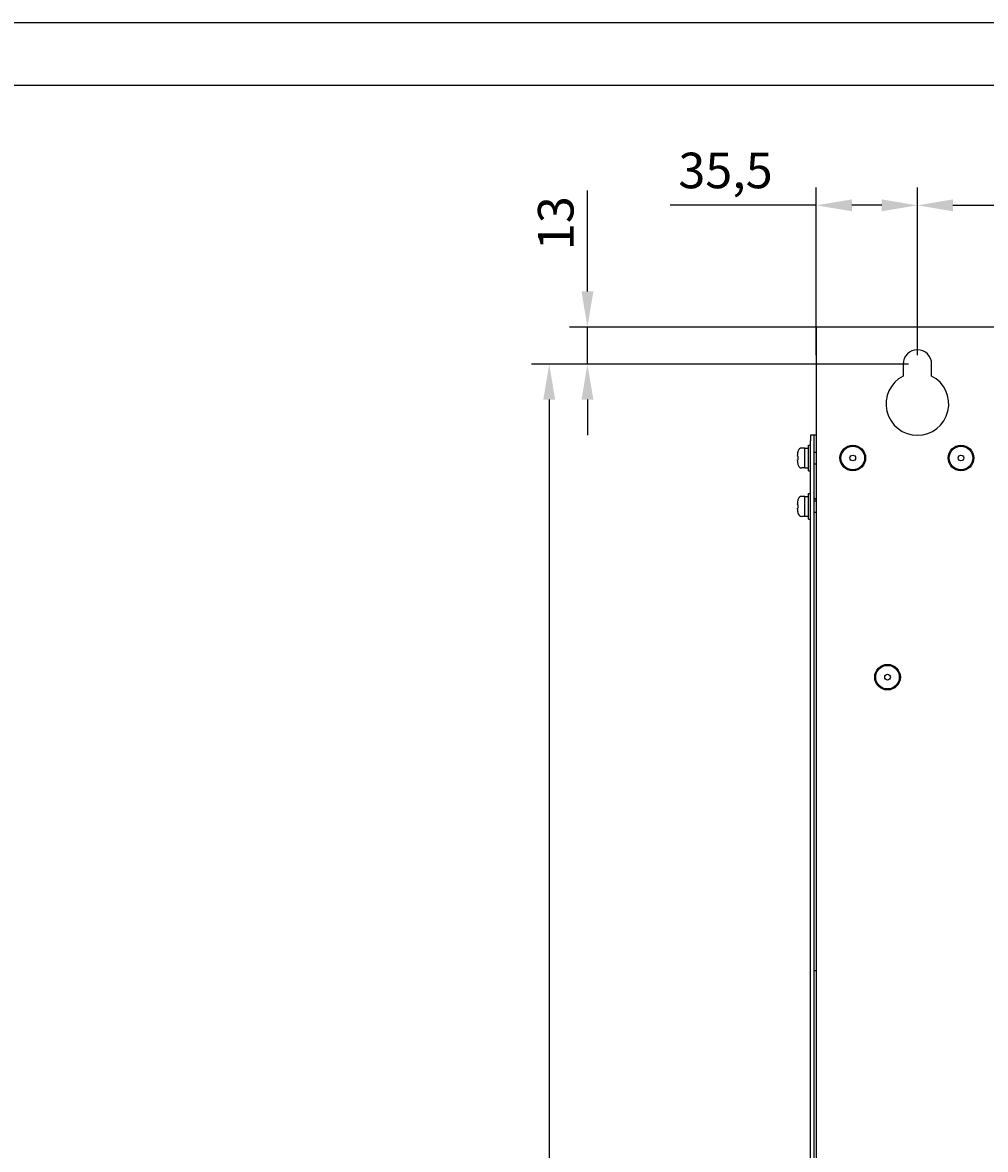
# Model space of a CAD drawing. Units: millimetres. Extents: x 4147 to 5829, y 1884 to 3073.
# Drawn here: x 5171 to 5509, y 2677 to 3073 of the extents above; entities that cross this region are included whole.
import ezdxf

# ---------------------------------------------------------------- set-up
doc = ezdxf.new("R2010")
doc.units = ezdxf.units.MM
doc.styles.get("Standard").update_dxf_attribs({"font": 'arial.ttf'})
doc.dimstyles.new('ISO-25', dxfattribs={"dimtxt": 2.5, "dimasz": 2.5, "dimexe": 1.25, "dimexo": 0.625, "dimtad": 1, "dimtxsty": 'Standard', "dimcen": 2.5, "dimadec": 0, "dimazin": 0, "dimtfac": 1, "dimtmove": 0, "dimatfit": 3, "dimfxl": 1, "dimarcsym": 0})

# ---------------------------------------------------------------- blocks, each defined once
blk = doc.blocks.new('*D195')
at = {"color": 0, "lineweight": -2, "transparency": 16777216}
for p, q in [((5484.85, 2955.82), (5484.85, 3014.71)), ((5679.85, 2955.82), (5679.85, 3014.71)), ((5497.35, 3008.46), (5667.35, 3008.46))]:
    blk.add_line(p, q, dxfattribs=at)
at = {"color": 0, "transparency": 16777216}
for points in [[(5497.35, 3010.54), (5497.35, 3006.37), (5484.85, 3008.46)], [(5667.35, 3010.54), (5667.35, 3006.37), (5679.85, 3008.46)]]:
    blk.add_solid(points, dxfattribs=at)
at = {"layer": 'Defpoints', "color": 0, "transparency": 16777216}
for p in [(5679.85, 3008.46), (5484.85, 2952.7), (5679.85, 2952.7)]:
    blk.add_point(p, dxfattribs=at)
at = {"color": 0, "transparency": 16777216, "insert": (5582.35, 3017.96), "char_height": 12.5, "attachment_point": 5}
blk.add_mtext('195', dxfattribs=at)
blk = doc.blocks.new('*D196')
at = {"color": 0, "lineweight": -2, "transparency": 16777216}
for p, q in [((5449.35, 2955.82), (5449.35, 3014.71)), ((5484.85, 2955.82), (5484.85, 3014.71)), ((5449.35, 3008.46), (5398.05, 3008.46)), ((5472.35, 3008.46), (5461.85, 3008.46))]:
    blk.add_line(p, q, dxfattribs=at)
at = {"color": 0, "transparency": 16777216}
for points in [[(5461.85, 3010.54), (5461.85, 3006.37), (5449.35, 3008.46)], [(5472.35, 3010.54), (5472.35, 3006.37), (5484.85, 3008.46)]]:
    blk.add_solid(points, dxfattribs=at)
at = {"layer": 'Defpoints', "color": 0, "transparency": 16777216}
for p in [(5449.35, 3008.46), (5449.35, 2952.7), (5484.85, 2952.7)]:
    blk.add_point(p, dxfattribs=at)
at = {"color": 0, "transparency": 16777216, "insert": (5417.45, 3019.09), "char_height": 12.5, "attachment_point": 5}
blk.add_mtext('35,5', dxfattribs=at)
blk = doc.blocks.new('*D197')
at = {"color": 0, "lineweight": -2, "transparency": 16777216}
for p, q in [((5368.95, 2978.2), (5368.95, 3013.67)), ((5464.7, 2965.7), (5362.7, 2965.7)), ((5368.95, 2952.7), (5368.95, 2965.7)), ((5481.73, 2952.7), (5362.7, 2952.7)), ((5368.95, 2940.2), (5368.95, 2927.7))]:
    blk.add_line(p, q, dxfattribs=at)
at = {"color": 0, "transparency": 16777216}
for points in [[(5366.86, 2978.2), (5371.03, 2978.2), (5368.95, 2965.7)], [(5366.86, 2940.2), (5371.03, 2940.2), (5368.95, 2952.7)]]:
    blk.add_solid(points, dxfattribs=at)
at = {"layer": 'Defpoints', "color": 0, "transparency": 16777216}
for p in [(5467.83, 2965.7), (5368.95, 2952.7), (5484.85, 2952.7)]:
    blk.add_point(p, dxfattribs=at)
at = {"color": 0, "transparency": 16777216, "insert": (5359.44, 3002.19), "char_height": 12.5, "attachment_point": 5, "rotation": 90}
blk.add_mtext('13', dxfattribs=at)
blk = doc.blocks.new('*D198')
at = {"color": 0, "lineweight": -2, "transparency": 16777216}
for p, q in [((5481.73, 2952.7), (5349.28, 2952.7)), ((5355.53, 2940.2), (5355.53, 2350.2)), ((5481.73, 2337.7), (5349.28, 2337.7))]:
    blk.add_line(p, q, dxfattribs=at)
at = {"color": 0, "transparency": 16777216}
for points in [[(5353.45, 2940.2), (5357.61, 2940.2), (5355.53, 2952.7)], [(5353.45, 2350.2), (5357.61, 2350.2), (5355.53, 2337.7)]]:
    blk.add_solid(points, dxfattribs=at)
at = {"layer": 'Defpoints', "color": 0, "transparency": 16777216}
for p in [(5484.85, 2952.7), (5355.53, 2337.7), (5484.85, 2337.7)]:
    blk.add_point(p, dxfattribs=at)
at = {"color": 0, "transparency": 16777216, "insert": (5346.02, 2645.2), "char_height": 12.5, "attachment_point": 5, "rotation": 90}
blk.add_mtext('615', dxfattribs=at)

msp = doc.modelspace()

# ---------------------------------------------------------------- linework, layer by layer
for p, q in [((4146.825, 3072.672), (5828.825, 3072.672)), ((4168.825, 3050.672), (5806.825, 3050.672)), ((5452.055, 2965.695), (5449.355, 2965.695)), ((5449.355, 2327.695), (5449.355, 2965.695)), ((5712.655, 2965.695), (5452.055, 2965.695)), ((5479.855, 2952.695), (5479.855, 2948.493)), ((5489.855, 2948.493), (5489.855, 2952.695)), ((5447.355, 2927.695), (5447.355, 2925.695)), ((5448.555, 2927.695), (5447.355, 2927.695)), ((5447.355, 2349.695), (5447.355, 2925.695)), ((5449.355, 2927.695), (5448.555, 2927.695)), ((5448.555, 2925.695), (5448.555, 2927.695)), ((5448.555, 2349.695), (5448.555, 2925.695)), ((5442.851, 2921.679), (5442.827, 2921.686)), ((5445.355, 2923.195), (5444.226, 2923.195)), ((5445.355, 2916.195), (5445.355, 2923.195)), ((5445.355, 2923.145), (5446.555, 2923.145)), ((5446.555, 2915.195), (5446.555, 2924.195)), ((5446.555, 2924.195), (5447.355, 2924.195)), ((5448.555, 2921.695), (5449.355, 2921.695)), ((5442.851, 2920.364), (5442.662, 2920.415)), ((5442.662, 2918.976), (5442.851, 2919.027)), ((5442.827, 2917.705), (5442.851, 2917.712)), ((5445.355, 2916.195), (5444.226, 2916.195)), ((5445.355, 2916.245), (5446.555, 2916.245)), ((5446.555, 2915.195), (5447.355, 2915.195)), ((5448.555, 2917.695), (5449.355, 2917.695)), ((5445.355, 2906.195), (5444.226, 2906.195)), ((5445.355, 2899.195), (5445.355, 2906.195)), ((5445.355, 2906.145), (5446.555, 2906.145)), ((5446.555, 2898.195), (5446.555, 2907.195)), ((5446.555, 2907.195), (5447.355, 2907.195)), ((5442.851, 2903.364), (5442.662, 2903.415)), ((5442.662, 2901.976), (5442.851, 2902.027)), ((5442.851, 2904.679), (5442.827, 2904.686)), ((5448.555, 2905.695), (5449.355, 2904.895)), ((5448.555, 2904.695), (5449.355, 2904.695)), ((5442.827, 2900.705), (5442.851, 2900.712)), ((5445.355, 2899.195), (5444.226, 2899.195)), ((5445.355, 2899.245), (5446.555, 2899.245)), ((5446.555, 2898.195), (5447.355, 2898.195)), ((5448.555, 2900.695), (5449.355, 2900.695)), ((5448.555, 2739.695), (5449.355, 2739.695))]:
    msp.add_line(p, q)
for centre, radius in [((5462.155, 2919.695), 4.5), ((5462.155, 2919.695), 4.145), ((5500.155, 2919.695), 4.5), ((5500.155, 2919.695), 4.145), ((5462.155, 2919.695), 1), ((5500.155, 2919.695), 1), ((5474.355, 2842.695), 4.5), ((5474.355, 2842.695), 4.145), ((5474.355, 2842.695), 1)]:
    msp.add_circle(centre, radius)
for centre, radius, start, end in [((5484.855, 2952.695), 5, 0, 180), ((5484.855, 2938.695), 11, 117.03569, 62.96431), ((5451.605, 2919.695), 9, 163.39845, 167.22378), ((5444.226, 2921.895), 1.3, 90, 163.39845), ((5451.605, 2919.695), 9, 192.77622, 196.60155), ((5444.226, 2917.495), 1.3, 196.60155, 270), ((5444.226, 2904.895), 1.3, 90, 163.39845), ((5451.605, 2902.695), 9, 163.39845, 167.22378), ((5451.605, 2902.695), 9, 192.77622, 196.60155), ((5444.226, 2900.495), 1.3, 196.60155, 270)]:
    msp.add_arc(centre, radius, start, end)
for centre, major_axis, start_param, end_param in [((5451.185, 2919.695), (0, -8.853), 4.4863851, 4.6310242), ((5451.185, 2919.695), (0, -8.853), 4.7937537, 4.9383929), ((5451.514, 2919.695), (0, -8.993), 4.6379479, 4.7868301), ((5451.185, 2902.695), (0, -8.853), 4.4863851, 4.6310242), ((5451.185, 2902.695), (0, -8.853), 4.7937537, 4.9383929), ((5451.514, 2902.695), (0, -8.993), 4.6379479, 4.7868301)]:
    msp.add_ellipse(centre, major_axis=major_axis, ratio=0.9659258, start_param=start_param, end_param=end_param)

# ---------------------------------------------------------------- dimensions: what is measured, and where the dimension line sits
for base, p2, picture, middle in [((5449.355, 3008.457), (5449.355, 2952.695), '*D196', (5417.452, 3019.093)), ((5679.855, 3008.457), (5679.855, 2952.695), '*D195', (5582.355, 3017.964))]:
    dim = msp.add_linear_dim(base=base, p1=(5484.855, 2952.695), p2=p2, dimstyle='ISO-25')
    dim.commit()
    dim.dimension.update_dxf_attribs({"geometry": picture, "text_midpoint": middle})
dim = msp.add_linear_dim(base=(5368.948, 2952.695), p1=(5467.825, 2965.695), p2=(5484.855, 2952.695), angle=90, dimstyle='ISO-25')
dim.commit()
dim.dimension.update_dxf_attribs({"geometry": '*D197', "text_midpoint": (5368.948, 3002.185), "dimtype": 160})
dim = msp.add_linear_dim(base=(5355.53, 2337.695), p1=(5484.855, 2952.695), p2=(5484.855, 2337.695), angle=90, dimstyle='ISO-25')
dim.commit()
dim.dimension.update_dxf_attribs({"geometry": '*D198', "text_midpoint": (5346.023, 2645.195)})

doc.saveas('drawing.dxf')
